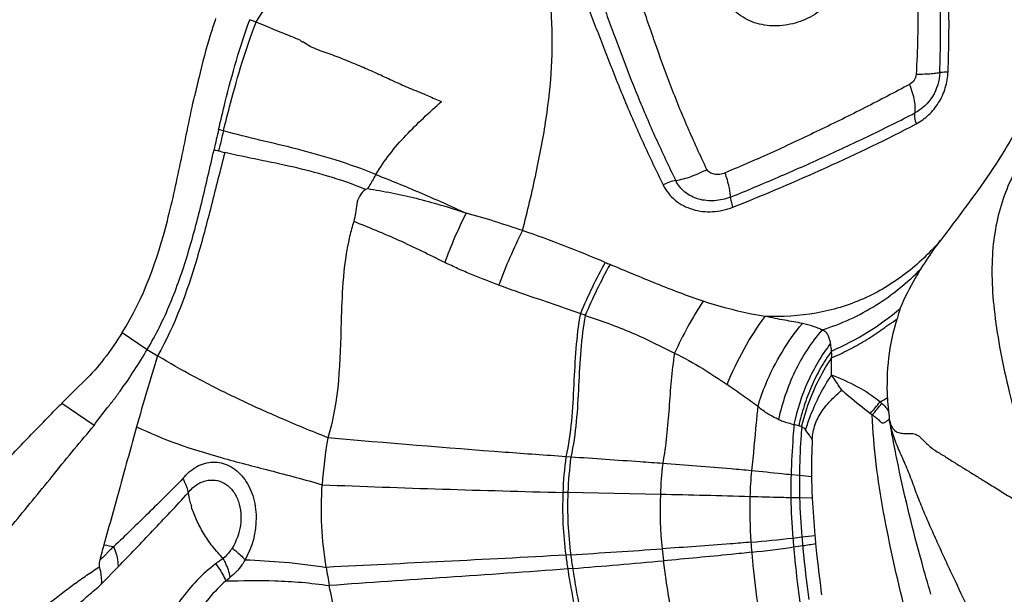
# Model space of a CAD drawing. Units: millimetres. Extents: x 0 to 594, y 0 to 420.
# Drawn here: x 126 to 131, y 344 to 347 of the extents above; entities that cross this region are included whole.
import ezdxf

# ---------------------------------------------------------------- set-up
doc = ezdxf.new("R2010")
doc.units = ezdxf.units.MM
doc.header["$LTSCALE"] = 32.67
doc.layers.add('607078340-000_CL', color=7, linetype='CONTINUOUS')

msp = doc.modelspace()

# ---------------------------------------------------------------- linework, layer by layer
at = {"layer": '607078340-000_CL', "color": 7, "linetype": 'CONTINUOUS'}
msp.add_line((126.9706, 346.8113), (126.9351, 346.8241), dxfattribs=at)
at = {"layer": '607078340-000_CL', "color": 9, "linetype": 'CONTINUOUS'}
for p, q in [((126.7906, 346.2113), (126.7641, 346.2185)), ((126.2323, 345.1008), (126.3703, 345.0061)), ((126.3703, 345.0061), (126.4278, 344.9716)), ((126.0777, 344.5889), (125.8994, 344.7102)), ((130.3547, 344.6548), (130.3648, 344.6466)), ((128.7045, 344.414), (128.6771, 344.4159)), ((129.9637, 344.3117), (129.9175, 344.3164)), ((130.0304, 344.3049), (129.9637, 344.3117)), ((128.6881, 344.2185), (128.6606, 344.2191)), ((129.1975, 344.2079), (128.6881, 344.2185)), ((129.9648, 344.189), (129.9167, 344.1898)), ((130.0343, 344.1879), (129.9648, 344.189)), ((128.7038, 343.8757), (128.6766, 343.8741)), ((126.1172, 343.7129), (126.2117, 343.8109)), ((128.7143, 343.8002), (128.6872, 343.7981))]:
    msp.add_line(p, q, dxfattribs=at)
at = {"layer": '607078340-000_CL', "color": 7, "linetype": 'CONTINUOUS'}
for centre, radius, start, end in [((132.8895, 345.0082), 6.4116, 166.52319, 167.3993), ((154.0183, 339.8892), 27.9795, 166.92577, 167.15839), ((129.5502, 346.3691), 1.4927, 293.3179, 310.4755), ((131.64, 344.8688), 1.1788, 161.9636, 164.8807), ((137.7867, 341.3987), 11.9076, 162.53949, 164.49656), ((129.8515, 340.8408), 5.531, 133.7663, 135.6053), ((129.5559, 346.2679), 1.7681, 298.8074, 300.3014), ((132.2204, 344.8398), 1.7751, 183.1828, 185.551), ((129.5256, 344.1319), 2.1947, 169.7884, 176.6114), ((134.9433, 344.4316), 4.9151, 182.8422, 185.2404), ((136.3258, 344.5504), 6.3027, 185.16795, 185.58208), ((130.3393, 342.7484), 4.3704, 164.2988, 165.4535), ((130.5989, 344.3079), 3.2807, 188.7964, 190.5647)]:
    msp.add_arc(centre, radius, start, end, dxfattribs=at)
at = {"layer": '607078340-000_CL', "color": 9, "linetype": 'CONTINUOUS'}
for centre, radius, start, end in [((128.7482, 348.3057), 2.0744, 246.4369, 248.6351), ((150.3233, 340.4301), 24.2324, 166.19772, 166.46546), ((127.4584, 348.8354), 2.821, 255.2181, 255.7473), ((127.5198, 349.0776), 3.0709, 255.7505, 256.4113), ((130.3526, 344.6393), 2.491, 153.3202, 160.1393), ((130.9429, 344.3867), 2.8103, 153.0102, 159.691), ((131.3988, 344.1045), 2.8615, 151.1164, 157.3888), ((131.0859, 350.6636), 5.6222, 247.0458, 247.3445), ((131.4085, 344.092), 2.8469, 150.9285, 157.2055), ((131.3343, 344.0419), 2.2652, 147.0757, 155.351), ((124.8504, 334.4292), 11.4618, 69.9288, 70.07094), ((129.4213, 345.489), 1.2518, 318.2142, 322.0138), ((129.4367, 345.4741), 1.2435, 318.2805, 322.0815), ((130.7479, 344.1428), 2.0887, 172.4862, 177.907), ((130.7768, 344.1423), 2.09, 172.5302, 177.912), ((131.3555, 344.129), 2.1594, 173.3606, 177.9067), ((132.0945, 344.1348), 2.404, 175.1383, 178.5509), ((132.8178, 344.2356), 2.9014, 178.4044, 180.9037), ((133.0938, 344.2797), 3.1303, 179.4147, 181.6607), ((133.6689, 344.3664), 3.6391, 180.9683, 182.8118), ((130.7405, 430.3815), 86.1874, 267.735364, 268.617172), ((130.6451, 344.1381), 1.9861, 177.6632, 187.6396), ((130.6759, 344.1376), 1.9894, 177.6709, 187.5648), ((131.3075, 344.1242), 2.1117, 177.7281, 185.8614), ((127.9777, 285.5894), 58.6312, 88.325343, 88.80794), ((132.2356, 344.1267), 2.5453, 178.4492, 184.0941), ((133.3153, 344.242), 3.399, 180.8796, 184.6249), ((133.7927, 344.2998), 3.8295, 181.6577, 184.8823), ((129.0577, 351.5281), 7.61, 274.81733, 276.5623), ((128.5874, 355.4989), 11.6086, 276.62859, 276.87589), ((134.7393, 344.3468), 4.8268, 184.5021, 185.086), ((128.3177, 357.6844), 13.8106, 276.90119, 277.2006), ((135.2343, 344.4133), 5.2755, 184.7789, 185.2972), ((127.0682, 348.7078), 4.8675, 258.9107, 259.5637), ((133.5402, 344.2072), 3.8524, 183.9033, 184.7285), ((128.9519, 350.7094), 6.8607, 276.26749, 278.20846), ((128.4497, 354.1074), 10.2957, 278.27478, 278.55514), ((128.1965, 355.7538), 11.9615, 278.58146, 278.92896), ((127.2826, 343.1043), 0.8984, 123.2895, 126.5493), ((131.8222, 344.2765), 3.1713, 187.29, 188.6769), ((124.5266, 411.767), 68.0197, 273.520877, 273.945536), ((131.8529, 344.2746), 3.1742, 187.2186, 188.5951), ((132.5057, 344.2309), 3.3145, 185.5816, 186.7296), ((124.3619, 398.1415), 54.5153, 274.57931, 275.10638)]:
    msp.add_arc(centre, radius, start, end, dxfattribs=at)
for points, knots in [([(130.5826, 348.122), (130.5817, 347.9915), (130.5892, 347.7284), (130.6058, 347.3311), (130.621, 346.9282), (130.614, 346.6577), (130.6067, 346.5222)], [0, 0, 0, 0, 0.244545, 0.49327, 0.745542, 1, 1, 1, 1]), ([(130.7367, 346.5326), (130.7416, 346.6659), (130.7435, 346.9331), (130.7254, 347.3334), (130.7012, 347.7334), (130.689, 348.0005), (130.6873, 348.1341)], [0, 0, 0, 0, 0.249676, 0.499758, 0.74989, 1, 1, 1, 1]), ([(130.7827, 346.5367), (130.788, 346.6691), (130.7901, 346.935), (130.7712, 347.334), (130.7455, 347.7341), (130.7319, 348.0016), (130.7292, 348.1357)], [0, 0, 0, 0, 0.24831, 0.49808, 0.748645, 1, 1, 1, 1]), ([(128.4386, 345.6621), (128.4653, 345.7679), (128.5143, 345.9725), (128.5712, 346.2728), (128.6031, 346.559), (128.6041, 346.7913), (128.5871, 346.9728), (128.5577, 347.1527), (128.5004, 347.3738), (128.4074, 347.6286), (128.333, 347.7921), (128.2938, 347.8715)], [0, 0, 0, 0, 0.143931, 0.277307, 0.402631, 0.523118, 0.582821, 0.642801, 0.763366, 0.883274, 1, 1, 1, 1]), ([(129.4539, 345.9995), (129.4173, 346.0758), (129.3468, 346.2288), (129.2523, 346.4628), (129.1663, 346.701), (129.0978, 346.9028), (129.039, 347.0654), (128.9906, 347.1871), (128.94, 347.3074), (128.8707, 347.4646), (128.7815, 347.6539), (128.7086, 347.8031), (128.6757, 347.8771)], [0, 0, 0, 0, 0.12484, 0.248335, 0.372113, 0.498274, 0.562662, 0.627143, 0.691388, 0.755204, 0.880515, 1, 1, 1, 1]), ([(128.4037, 347.7729), (128.4377, 347.6937), (128.5114, 347.5386), (128.6248, 347.3093), (128.711, 347.1167), (128.7719, 346.9618), (128.8166, 346.8465), (128.8619, 346.7311), (128.9065, 346.6149), (128.9524, 346.4982), (129.0161, 346.3417), (129.1012, 346.1459), (129.175, 345.9913), (129.2128, 345.9139)], [0, 0, 0, 0, 0.1274, 0.253968, 0.378306, 0.439371, 0.500185, 0.561244, 0.622606, 0.684389, 0.746647, 0.872593, 1, 1, 1, 1]), ([(128.4815, 347.8043), (128.5145, 347.726), (128.5871, 347.5712), (128.6814, 347.3795), (128.7529, 347.224), (128.8037, 347.1071), (128.8508, 346.9897), (128.8946, 346.8719), (128.9376, 346.7544), (128.9956, 346.5979), (129.0716, 346.4022), (129.1716, 346.1688), (129.2445, 346.015), (129.282, 345.938)], [0, 0, 0, 0, 0.125502, 0.252283, 0.315456, 0.378229, 0.440467, 0.502217, 0.563716, 0.625177, 0.748706, 0.87361, 1, 1, 1, 1]), ([(130.2296, 347.1562), (130.2288, 347.1148), (130.2111, 347.0321), (130.1448, 346.9268), (130.0513, 346.8492), (129.9431, 346.8011), (129.8284, 346.784), (129.7151, 346.8014), (129.6138, 346.856), (129.5654, 346.9177), (129.55, 346.9525)], [0, 0, 0, 0, 0.132874, 0.263811, 0.391795, 0.516863, 0.638937, 0.75867, 0.878111, 1, 1, 1, 1]), ([(127.2161, 346.7098), (127.1956, 346.7184), (127.1137, 346.7519), (127.0315, 346.785), (126.9706, 346.8113)], [0, 0, 0, 0, 0.250789, 1, 1, 1, 1]), ([(131.7662, 346.8324), (131.7346, 346.775), (131.6683, 346.6676), (131.5597, 346.5207), (131.451, 346.3893), (131.3149, 346.2298), (131.1898, 346.069), (131.1019, 345.8894), (131.0551, 345.7438), (131.0279, 345.5846), (131.0211, 345.4103), (131.0346, 345.2205), (131.0657, 345.0155), (131.1126, 344.7964), (131.1956, 344.4778), (131.2719, 344.2351), (131.3268, 344.0697)], [0, 0, 0, 0, 0.06502, 0.125069, 0.181214, 0.234197, 0.333439, 0.38207, 0.431983, 0.484738, 0.541902, 0.604695, 0.673322, 0.747569, 0.827047, 1, 1, 1, 1]), ([(127.2162, 346.7098), (127.2167, 346.7072), (127.2199, 346.7016), (127.2263, 346.7019), (127.2289, 346.7026)], [0, 0, 0, 0, 0.489141, 1, 1, 1, 1]), ([(130.6067, 346.5222), (130.6061, 346.5111), (130.5981, 346.4889), (130.5809, 346.4729), (130.5709, 346.4673)], [0, 0, 0, 0, 0.491323, 1, 1, 1, 1]), ([(130.7367, 346.5326), (130.735, 346.4869), (130.708, 346.3961), (130.6387, 346.3309), (130.5993, 346.3104)], [0, 0, 0, 0, 0.50729, 1, 1, 1, 1]), ([(130.7367, 346.5326), (130.7314, 346.5304), (130.7161, 346.5278), (130.6881, 346.5247), (130.6502, 346.5229), (130.622, 346.5223), (130.6067, 346.5222)], [0, 0, 0, 0, 0.131536, 0.35159, 0.649941, 1, 1, 1, 1]), ([(130.6069, 346.25), (130.6316, 346.2636), (130.6791, 346.2969), (130.7342, 346.3656), (130.7714, 346.4472), (130.7811, 346.5068), (130.7827, 346.5367)], [0, 0, 0, 0, 0.241305, 0.489842, 0.744053, 1, 1, 1, 1]), ([(130.7367, 346.5326), (130.7386, 346.5334), (130.7441, 346.5344), (130.7593, 346.5362), (130.7727, 346.5366), (130.7827, 346.5367)], [0, 0, 0, 0, 0.134583, 0.353721, 1, 1, 1, 1]), ([(130.5709, 346.4673), (130.5303, 346.4462), (130.4489, 346.4031), (130.284, 346.3177), (130.1161, 346.235), (129.946, 346.1543), (129.817, 346.0943), (129.6865, 346.0365), (129.5987, 345.9992), (129.5549, 345.9801)], [0, 0, 0, 0, 0.121924, 0.245151, 0.494302, 0.619952, 0.746189, 0.872854, 1, 1, 1, 1]), ([(130.5993, 346.3104), (130.6016, 346.32), (130.6028, 346.3427), (130.5984, 346.3799), (130.5875, 346.4226), (130.577, 346.4521), (130.5709, 346.4673)], [0, 0, 0, 0, 0.182872, 0.417793, 0.696455, 1, 1, 1, 1]), ([(129.5839, 345.8467), (129.6717, 345.8819), (129.8457, 345.9547), (130.1029, 346.0687), (130.3543, 346.1863), (130.5187, 346.2683), (130.5993, 346.3104)], [0, 0, 0, 0, 0.254321, 0.506604, 0.755737, 1, 1, 1, 1]), ([(130.5993, 346.3104), (130.5969, 346.3021), (130.5977, 346.2809), (130.603, 346.2611), (130.6069, 346.25)], [0, 0, 0, 0, 0.422883, 1, 1, 1, 1]), ([(129.5966, 345.7909), (129.7714, 345.86), (130.1117, 346.0056), (130.4459, 346.165), (130.6069, 346.25)], [0, 0, 0, 0, 0.508106, 1, 1, 1, 1]), ([(127.6303, 345.9711), (127.5568, 346.0009), (127.4141, 346.0519), (127.2014, 346.1107), (126.995, 346.1593), (126.8588, 346.1923), (126.7906, 346.2113)], [0, 0, 0, 0, 0.272369, 0.519271, 0.757042, 1, 1, 1, 1]), ([(126.7982, 346.0927), (126.7725, 345.9949), (126.7242, 345.7999), (126.6242, 345.419), (126.5229, 345.1402), (126.4278, 344.9716)], [0, 0, 0, 0, 0.256424, 0.509155, 1, 1, 1, 1]), ([(127.573, 345.8888), (127.5048, 345.9168), (127.3723, 345.9635), (127.1748, 346.0135), (126.9848, 346.0516), (126.8603, 346.0777), (126.7982, 346.0927)], [0, 0, 0, 0, 0.275678, 0.524343, 0.761234, 1, 1, 1, 1]), ([(127.6303, 345.9711), (127.6265, 345.9644), (127.6168, 345.9478), (127.6021, 345.9207), (127.59, 345.9011), (127.5836, 345.8915)], [0, 0, 0, 0, 0.25032, 0.625705, 1, 1, 1, 1]), ([(127.6303, 345.9711), (127.7104, 345.9392), (127.8774, 345.8715), (128.0417, 345.7975), (128.1269, 345.7577)], [0, 0, 0, 0, 0.478443, 1, 1, 1, 1]), ([(129.282, 345.938), (129.3113, 345.9425), (129.3706, 345.9592), (129.4264, 345.9845), (129.4539, 345.9995)], [0, 0, 0, 0, 0.486176, 1, 1, 1, 1]), ([(129.5549, 345.9801), (129.5452, 345.976), (129.5251, 345.9707), (129.4953, 345.9709), (129.4696, 345.98), (129.4573, 345.9925), (129.4539, 345.9995)], [0, 0, 0, 0, 0.283515, 0.552018, 0.791, 1, 1, 1, 1]), ([(129.5839, 345.8467), (129.5839, 345.8546), (129.5821, 345.8732), (129.5738, 345.918), (129.5632, 345.9543), (129.5549, 345.9801)], [0, 0, 0, 0, 0.174149, 0.406133, 1, 1, 1, 1]), ([(129.282, 345.938), (129.2704, 345.9363), (129.2467, 345.9296), (129.2241, 345.9199), (129.2128, 345.9139)], [0, 0, 0, 0, 0.477255, 1, 1, 1, 1]), ([(129.5839, 345.8467), (129.5558, 345.8355), (129.4968, 345.822), (129.408, 345.8302), (129.3302, 345.8688), (129.2939, 345.9135), (129.282, 345.938)], [0, 0, 0, 0, 0.262863, 0.517606, 0.762313, 1, 1, 1, 1]), ([(127.573, 345.8888), (127.5606, 345.8791), (127.5382, 345.8548), (127.5233, 345.8079), (127.5196, 345.7594), (127.5118, 345.7279), (127.508, 345.7122)], [0, 0, 0, 0, 0.245439, 0.496997, 0.749061, 1, 1, 1, 1]), ([(128.1269, 345.7577), (128.0815, 345.773), (127.9909, 345.802), (127.8544, 345.8389), (127.7187, 345.8687), (127.6284, 345.8846), (127.5836, 345.8915)], [0, 0, 0, 0, 0.25636, 0.509089, 0.75729, 1, 1, 1, 1]), ([(129.2128, 345.9139), (129.221, 345.8979), (129.2402, 345.8672), (129.2908, 345.8151), (129.3743, 345.7726), (129.4869, 345.7596), (129.5609, 345.778), (129.5966, 345.7909)], [0, 0, 0, 0, 0.122241, 0.244459, 0.49038, 0.742083, 1, 1, 1, 1]), ([(129.5839, 345.8467), (129.5839, 345.8433), (129.5848, 345.8355), (129.5886, 345.8167), (129.5931, 345.8015), (129.5966, 345.7909)], [0, 0, 0, 0, 0.176684, 0.411458, 1, 1, 1, 1]), ([(128.4387, 345.6621), (128.3873, 345.6789), (128.2841, 345.7132), (128.1801, 345.7452), (128.1269, 345.7577)], [0, 0, 0, 0, 0.49715, 1, 1, 1, 1]), ([(127.508, 345.7122), (127.4995, 345.6851), (127.4696, 345.5744), (127.4554, 345.4601), (127.4489, 345.3743)], [0, 0, 0, 0, 0.248439, 1, 1, 1, 1]), ([(128.0097, 345.4856), (127.9262, 345.528), (127.8014, 345.5899), (127.6328, 345.6627), (127.5493, 345.6959), (127.508, 345.7122)], [0, 0, 0, 0, 0.510408, 0.758275, 1, 1, 1, 1]), ([(130.7414, 345.6073), (130.6827, 345.5403), (130.5529, 345.4157), (130.3197, 345.2754), (130.0544, 345.1961), (129.8685, 345.1857), (129.775, 345.1889)], [0, 0, 0, 0, 0.245336, 0.491588, 0.742367, 1, 1, 1, 1]), ([(128.3073, 345.3621), (128.2819, 345.3712), (128.2316, 345.3904), (128.1565, 345.42), (128.0826, 345.4517), (128.0341, 345.4745), (128.0097, 345.4856)], [0, 0, 0, 0, 0.25094, 0.501336, 0.751082, 1, 1, 1, 1]), ([(129.4329, 345.273), (129.3899, 345.2876), (129.3039, 345.3183), (129.1761, 345.3688), (129.0483, 345.4217), (128.963, 345.4573), (128.9203, 345.4753)], [0, 0, 0, 0, 0.247373, 0.496854, 0.747888, 1, 1, 1, 1]), ([(130.0882, 345.1148), (130.1922, 345.1473), (130.3909, 345.2384), (130.5595, 345.3766), (130.6345, 345.4527)], [0, 0, 0, 0, 0.504873, 1, 1, 1, 1]), ([(128.3073, 345.3621), (128.3453, 345.348), (128.4951, 345.2949), (128.6463, 345.2458), (128.7573, 345.2046)], [0, 0, 0, 0, 0.255204, 1, 1, 1, 1]), ([(129.775, 345.1889), (129.7465, 345.1933), (129.6309, 345.2143), (129.5172, 345.2455), (129.4329, 345.273)], [0, 0, 0, 0, 0.245251, 1, 1, 1, 1]), ([(128.7573, 345.2046), (128.7448, 345.141), (128.7297, 345.0103), (128.7177, 344.7466), (128.7063, 344.5459), (128.6771, 344.4159)], [0, 0, 0, 0, 0.24544, 0.49611, 1, 1, 1, 1]), ([(128.784, 345.1949), (128.7717, 345.1319), (128.7567, 345.0025), (128.7446, 344.7414), (128.7331, 344.5428), (128.7045, 344.414)], [0, 0, 0, 0, 0.245439, 0.496079, 1, 1, 1, 1]), ([(128.784, 345.1949), (128.8705, 345.1652), (129.0393, 345.107), (129.1977, 345.0247), (129.2755, 344.9866)], [0, 0, 0, 0, 0.513439, 1, 1, 1, 1]), ([(129.5652, 344.8134), (129.592, 344.8807), (129.6544, 345.0106), (129.7324, 345.1319), (129.7751, 345.1889)], [0, 0, 0, 0, 0.504181, 1, 1, 1, 1]), ([(129.9801, 345.1501), (129.9481, 345.1567), (129.8796, 345.1686), (129.8111, 345.1812), (129.775, 345.1889)], [0, 0, 0, 0, 0.469397, 1, 1, 1, 1]), ([(129.7347, 344.6922), (129.7472, 344.7344), (129.7838, 344.838), (129.8629, 344.994), (129.9387, 345.1007), (129.9801, 345.1501)], [0, 0, 0, 0, 0.252082, 0.629632, 1, 1, 1, 1]), ([(130.0882, 345.1148), (130.0585, 345.0804), (130.0033, 345.0071), (129.9358, 344.8862), (129.8835, 344.7568), (129.8585, 344.6668), (129.8488, 344.6211)], [0, 0, 0, 0, 0.245958, 0.495361, 0.747248, 1, 1, 1, 1]), ([(130.0882, 345.1148), (130.0805, 345.1185), (130.0641, 345.1252), (130.0384, 345.1348), (130.0102, 345.1433), (129.9904, 345.1479), (129.9801, 345.1501)], [0, 0, 0, 0, 0.224715, 0.465367, 0.723535, 1, 1, 1, 1]), ([(130.1357, 345.0414), (130.1342, 345.0492), (130.1304, 345.0642), (130.1237, 345.0822), (130.1161, 345.0949), (130.1057, 345.1061), (130.0954, 345.1118), (130.0882, 345.1148)], [0, 0, 0, 0, 0.25885, 0.505108, 0.624516, 0.744184, 1, 1, 1, 1]), ([(130.1357, 345.0414), (130.0862, 344.9762), (130.0015, 344.8329), (129.9502, 344.6747), (129.9333, 344.5934)], [0, 0, 0, 0, 0.496622, 1, 1, 1, 1]), ([(130.1411, 344.9984), (130.119, 344.968), (130.0781, 344.9046), (130.0277, 344.803), (129.9879, 344.6963), (129.968, 344.6229), (129.96, 344.5858)], [0, 0, 0, 0, 0.248179, 0.497966, 0.748899, 1, 1, 1, 1]), ([(130.1411, 344.9984), (130.1408, 345.0021), (130.1399, 345.0111), (130.1367, 345.0252), (130.1359, 345.036), (130.1357, 345.0414)], [0, 0, 0, 0, 0.256816, 0.623212, 1, 1, 1, 1]), ([(130.1408, 344.9608), (130.1412, 344.9642), (130.1419, 344.9707), (130.1418, 344.9802), (130.141, 344.9893), (130.141, 344.9953), (130.1411, 344.9984)], [0, 0, 0, 0, 0.271957, 0.520496, 0.758145, 1, 1, 1, 1]), ([(127.3658, 344.5209), (127.2764, 344.5562), (127.1039, 344.6275), (126.8575, 344.7391), (126.6332, 344.8522), (126.4935, 344.9318), (126.4278, 344.9716)], [0, 0, 0, 0, 0.276781, 0.537288, 0.778892, 1, 1, 1, 1]), ([(129.2755, 344.9866), (129.2594, 344.8868), (129.2459, 344.6833), (129.2293, 344.4797), (129.2105, 344.3787)], [0, 0, 0, 0, 0.495869, 1, 1, 1, 1]), ([(129.2755, 344.9866), (129.3286, 344.9612), (129.4278, 344.9073), (129.521, 344.844), (129.5652, 344.8134)], [0, 0, 0, 0, 0.522599, 1, 1, 1, 1]), ([(129.9764, 344.5813), (129.9843, 344.6151), (130.0217, 344.7483), (130.0832, 344.8747), (130.141, 344.9607)], [0, 0, 0, 0, 0.251, 1, 1, 1, 1]), ([(130.1408, 344.8665), (130.1405, 344.8746), (130.1402, 344.8906), (130.1406, 344.9145), (130.1412, 344.9378), (130.1412, 344.9531), (130.1411, 344.9606)], [0, 0, 0, 0, 0.257275, 0.51221, 0.761199, 1, 1, 1, 1]), ([(129.998, 344.5636), (130.006, 344.5902), (130.0423, 344.696), (130.0942, 344.7964), (130.1408, 344.8665)], [0, 0, 0, 0, 0.247907, 1, 1, 1, 1]), ([(130.1973, 344.783), (130.1926, 344.7898), (130.1736, 344.8175), (130.155, 344.8455), (130.1408, 344.8665)], [0, 0, 0, 0, 0.244529, 1, 1, 1, 1]), ([(130.1408, 344.8665), (130.1886, 344.8482), (130.2827, 344.8076), (130.3687, 344.751), (130.408, 344.7185)], [0, 0, 0, 0, 0.501124, 1, 1, 1, 1]), ([(129.7347, 344.6922), (129.7082, 344.7127), (129.6516, 344.7531), (129.5945, 344.7928), (129.5652, 344.8134)], [0, 0, 0, 0, 0.483152, 1, 1, 1, 1]), ([(130.1973, 344.783), (130.2098, 344.7719), (130.2611, 344.7277), (130.3144, 344.686), (130.3547, 344.6548)], [0, 0, 0, 0, 0.246402, 1, 1, 1, 1]), ([(129.7346, 344.6922), (129.7312, 344.6631), (129.7193, 344.5452), (129.7102, 344.427), (129.6992, 344.3385)], [0, 0, 0, 0, 0.24732, 1, 1, 1, 1]), ([(129.8488, 344.6211), (129.8393, 344.6252), (129.8202, 344.6349), (129.7916, 344.651), (129.7626, 344.6698), (129.744, 344.6844), (129.7347, 344.6922)], [0, 0, 0, 0, 0.231923, 0.474817, 0.730094, 1, 1, 1, 1]), ([(130.4177, 344.7099), (130.4212, 344.7074), (130.43, 344.7002), (130.4415, 344.6856), (130.4497, 344.6742), (130.4537, 344.6682)], [0, 0, 0, 0, 0.235132, 0.609583, 1, 1, 1, 1]), ([(129.8488, 344.6211), (129.856, 344.6181), (129.8735, 344.6111), (129.9021, 344.6024), (129.9232, 344.5962), (129.9337, 344.5933)], [0, 0, 0, 0, 0.259447, 0.635255, 1, 1, 1, 1]), ([(130.545, 343.5706), (130.5018, 343.7497), (130.42, 344.1044), (130.3717, 344.4668), (130.3648, 344.6466)], [0, 0, 0, 0, 0.505859, 1, 1, 1, 1]), ([(130.4586, 344.6228), (130.454, 344.6192), (130.447, 344.6139), (130.438, 344.6066), (130.4312, 344.6022), (130.4238, 344.6001), (130.417, 344.6025), (130.4118, 344.6068), (130.4055, 344.6136), (130.3972, 344.6217), (130.3861, 344.6297), (130.3755, 344.6381), (130.3684, 344.6437), (130.3649, 344.6465)], [0, 0, 0, 0, 0.14929, 0.224944, 0.296782, 0.358125, 0.41448, 0.472563, 0.532746, 0.651702, 0.767755, 0.883787, 1, 1, 1, 1]), ([(130.4585, 344.6254), (130.4609, 344.612), (130.4666, 344.5878), (130.4872, 344.5586), (130.5157, 344.5456), (130.5449, 344.5439), (130.5737, 344.5455), (130.6039, 344.5422), (130.6254, 344.5273), (130.6407, 344.5123), (130.664, 344.4885), (130.6924, 344.462), (130.7297, 344.4393), (130.7666, 344.417), (130.8124, 344.3875), (130.8683, 344.3529), (130.9247, 344.318), (131.0005, 344.2709), (131.0961, 344.2118), (131.2112, 344.1407), (131.2882, 344.0934), (131.3268, 344.0697)], [0, 0, 0, 0, 0.038719, 0.070132, 0.097489, 0.124708, 0.152411, 0.179875, 0.209011, 0.224759, 0.240805, 0.303878, 0.33431, 0.364786, 0.426593, 0.488975, 0.551858, 0.615222, 0.742907, 0.871347, 1, 1, 1, 1]), ([(131.0924, 343.1865), (131.0616, 343.2464), (131.0003, 343.3665), (130.9105, 343.5475), (130.837, 343.6988), (130.7802, 343.8202), (130.7386, 343.911), (130.6979, 344.0016), (130.6581, 344.092), (130.62, 344.1827), (130.5871, 344.2744), (130.5581, 344.3491), (130.5334, 344.4063), (130.5147, 344.4477), (130.4966, 344.4892), (130.475, 344.5476), (130.4639, 344.5938), (130.4585, 344.6254)], [0, 0, 0, 0, 0.128334, 0.256819, 0.384886, 0.448668, 0.512168, 0.575249, 0.637834, 0.700217, 0.762706, 0.823386, 0.852688, 0.881397, 0.909923, 0.938937, 1, 1, 1, 1]), ([(126.3124, 344.5816), (126.3842, 344.5464), (126.5372, 344.4831), (126.7837, 344.4076), (127.0528, 344.3388), (127.2389, 344.2898), (127.3348, 344.2616)], [0, 0, 0, 0, 0.223469, 0.461987, 0.720387, 1, 1, 1, 1]), ([(129.9337, 344.5933), (129.9316, 344.5703), (129.9243, 344.4781), (129.9205, 344.3857), (129.9175, 344.3164)], [0, 0, 0, 0, 0.249479, 1, 1, 1, 1]), ([(129.9764, 344.5813), (129.9745, 344.5592), (129.9678, 344.4695), (129.965, 344.3795), (129.9636, 344.3117)], [0, 0, 0, 0, 0.246286, 1, 1, 1, 1]), ([(129.998, 344.5636), (129.9965, 344.5656), (129.9904, 344.5727), (129.9824, 344.578), (129.9764, 344.5813)], [0, 0, 0, 0, 0.267608, 1, 1, 1, 1]), ([(130.0343, 344.5093), (130.0314, 344.5142), (130.0203, 344.5329), (130.008, 344.5509), (129.998, 344.5636)], [0, 0, 0, 0, 0.25875, 1, 1, 1, 1]), ([(128.6771, 344.4159), (128.5656, 344.4238), (128.1283, 344.4553), (127.6911, 344.4908), (127.3658, 344.5209)], [0, 0, 0, 0, 0.254868, 1, 1, 1, 1]), ([(129.2105, 344.3787), (129.169, 344.3817), (129.0004, 344.3938), (128.8317, 344.4052), (128.7045, 344.414)], [0, 0, 0, 0, 0.24612, 1, 1, 1, 1]), ([(126.567, 344.2957), (126.588, 344.322), (126.626, 344.3561), (126.6861, 344.381), (126.7324, 344.388), (126.7789, 344.3833), (126.84, 344.3609), (126.9078, 344.3024), (126.9585, 344.2006), (126.9818, 344.0422), (126.9496, 343.9179), (126.9096, 343.8481)], [0, 0, 0, 0, 0.116985, 0.171589, 0.224802, 0.277989, 0.332499, 0.448902, 0.578992, 0.720029, 1, 1, 1, 1]), ([(129.6991, 344.3385), (129.6618, 344.3421), (129.4991, 344.3571), (129.3362, 344.3696), (129.2105, 344.3787)], [0, 0, 0, 0, 0.229187, 1, 1, 1, 1]), ([(126.567, 344.2957), (126.5354, 344.2626), (126.4713, 344.1987), (126.3446, 344.0736), (126.2499, 343.9811), (126.1865, 343.9208)], [0, 0, 0, 0, 0.256841, 0.508337, 1, 1, 1, 1]), ([(126.567, 344.2957), (126.5705, 344.289), (126.5826, 344.264), (126.5921, 344.2375), (126.5962, 344.2176)], [0, 0, 0, 0, 0.269647, 1, 1, 1, 1]), ([(129.9175, 344.3164), (129.9005, 344.3181), (129.8277, 344.3256), (129.7549, 344.3331), (129.6991, 344.3385)], [0, 0, 0, 0, 0.232823, 1, 1, 1, 1]), ([(126.5962, 344.2176), (126.6033, 344.227), (126.6191, 344.2441), (126.6461, 344.2649), (126.6754, 344.2796), (126.6962, 344.2847), (126.7066, 344.2864)], [0, 0, 0, 0, 0.266773, 0.520811, 0.763715, 1, 1, 1, 1]), ([(126.7066, 344.2864), (126.7233, 344.2888), (126.7584, 344.2873), (126.8079, 344.2654), (126.8484, 344.2247), (126.8766, 344.1697), (126.8886, 344.1051), (126.8851, 344.016), (126.8619, 343.9507), (126.8388, 343.913)], [0, 0, 0, 0, 0.104074, 0.211201, 0.326623, 0.452088, 0.587025, 0.727523, 1, 1, 1, 1]), ([(126.2117, 343.8109), (126.2432, 343.843), (126.306, 343.9086), (126.4012, 344.0081), (126.4988, 344.1107), (126.5634, 344.1814), (126.5962, 344.2176)], [0, 0, 0, 0, 0.241167, 0.486592, 0.738475, 1, 1, 1, 1]), ([(129.9167, 344.1898), (129.8991, 344.1902), (129.8239, 344.1918), (129.7487, 344.1939), (129.6912, 344.1956)], [0, 0, 0, 0, 0.234274, 1, 1, 1, 1]), ([(126.1865, 343.9208), (126.1798, 343.915), (126.168, 343.9046), (126.1523, 343.8885), (126.1341, 343.8685), (126.1191, 343.8549), (126.109, 343.8461)], [0, 0, 0, 0, 0.247039, 0.436442, 0.627514, 1, 1, 1, 1]), ([(126.2117, 343.8109), (126.2117, 343.8197), (126.2092, 343.8574), (126.1981, 343.8943), (126.1865, 343.9208)], [0, 0, 0, 0, 0.233954, 1, 1, 1, 1]), ([(126.8388, 343.913), (126.8353, 343.9074), (126.821, 343.8864), (126.8038, 343.8674), (126.7895, 343.8553)], [0, 0, 0, 0, 0.26136, 1, 1, 1, 1]), ([(126.8387, 343.9129), (126.8453, 343.9078), (126.8702, 343.8876), (126.8937, 343.8656), (126.9096, 343.8481)], [0, 0, 0, 0, 0.260899, 1, 1, 1, 1]), ([(129.6968, 343.945), (129.6588, 343.9417), (129.4955, 343.9286), (129.3322, 343.9172), (129.2069, 343.9086)], [0, 0, 0, 0, 0.232891, 1, 1, 1, 1]), ([(129.9315, 343.9189), (129.9338, 343.8931), (129.9435, 343.7911), (129.9559, 343.6895), (129.966, 343.6137)], [0, 0, 0, 0, 0.25367, 1, 1, 1, 1]), ([(129.9813, 343.9263), (129.9836, 343.9012), (129.9934, 343.8023), (130.0054, 343.7037), (130.0151, 343.6302)], [0, 0, 0, 0, 0.253684, 1, 1, 1, 1]), ([(126.8272, 343.7516), (126.8251, 343.7653), (126.8185, 343.7923), (126.8044, 343.8265), (126.794, 343.8472), (126.7895, 343.8553)], [0, 0, 0, 0, 0.373398, 0.748878, 1, 1, 1, 1]), ([(128.6766, 343.8741), (128.4535, 343.8607), (128.0135, 343.839), (127.5735, 343.8175), (127.3568, 343.8063)], [0, 0, 0, 0, 0.507326, 1, 1, 1, 1]), ([(129.7009, 343.8896), (129.6631, 343.8855), (129.5009, 343.8685), (129.3385, 343.8536), (129.214, 343.8425)], [0, 0, 0, 0, 0.233398, 1, 1, 1, 1]), ([(129.7009, 343.8896), (129.7033, 343.8605), (129.7138, 343.7455), (129.7284, 343.631), (129.7409, 343.5458)], [0, 0, 0, 0, 0.253585, 1, 1, 1, 1]), ([(125.8256, 343.606), (125.8498, 343.6233), (125.8957, 343.6606), (125.9657, 343.7132), (126.0362, 343.7624), (126.0831, 343.794), (126.1067, 343.8093)], [0, 0, 0, 0, 0.257327, 0.510598, 0.75745, 1, 1, 1, 1]), ([(126.7475, 343.826), (126.6736, 343.7707), (126.5777, 343.6661), (126.4738, 343.5111), (126.4028, 343.3882), (126.337, 343.2624), (126.2844, 343.1568), (126.2424, 343.073), (126.2107, 343.0112), (126.179, 342.9512), (126.1564, 342.9126), (126.1462, 342.8933)], [0, 0, 0, 0, 0.247911, 0.3741, 0.501153, 0.628421, 0.755083, 0.817833, 0.880006, 0.941351, 1, 1, 1, 1]), ([(126.7477, 343.8261), (126.7534, 343.8187), (126.7748, 343.7889), (126.7929, 343.7567), (126.8038, 343.7316)], [0, 0, 0, 0, 0.255177, 1, 1, 1, 1]), ([(126.9096, 343.8481), (126.9041, 343.8383), (126.8816, 343.8023), (126.8522, 343.7703), (126.8272, 343.7516)], [0, 0, 0, 0, 0.26528, 1, 1, 1, 1]), ([(126.9097, 343.8482), (126.9816, 343.8451), (127.1312, 343.8371), (127.2801, 343.8187), (127.3568, 343.8062)], [0, 0, 0, 0, 0.480902, 1, 1, 1, 1]), ([(129.214, 343.8425), (129.218, 343.8078), (129.2358, 343.6705), (129.2604, 343.5343), (129.2817, 343.4331)], [0, 0, 0, 0, 0.253082, 1, 1, 1, 1]), ([(128.6872, 343.7981), (128.4654, 343.7807), (128.0275, 343.7514), (127.5896, 343.7218), (127.3738, 343.7062)], [0, 0, 0, 0, 0.507024, 1, 1, 1, 1]), ([(128.6872, 343.7981), (128.6932, 343.758), (128.7196, 343.5998), (128.7553, 343.4433), (128.7863, 343.3275)], [0, 0, 0, 0, 0.252498, 1, 1, 1, 1]), ([(128.7143, 343.8002), (128.7202, 343.7604), (128.7461, 343.6033), (128.7813, 343.4477), (128.8118, 343.3327)], [0, 0, 0, 0, 0.252526, 1, 1, 1, 1]), ([(125.8367, 343.4597), (125.8832, 343.5041), (125.9527, 343.5694), (126.0468, 343.6532), (126.0939, 343.6931), (126.1172, 343.7129)], [0, 0, 0, 0, 0.51015, 0.757229, 1, 1, 1, 1]), ([(126.8038, 343.7316), (126.7369, 343.6737), (126.6521, 343.5677), (126.5591, 343.4147), (126.4963, 343.2932), (126.4397, 343.1681), (126.3873, 343.0413), (126.3337, 342.916), (126.2977, 342.833), (126.2805, 342.7913)], [0, 0, 0, 0, 0.244857, 0.369755, 0.49581, 0.622766, 0.749757, 0.875318, 1, 1, 1, 1]), ([(126.8039, 343.7317), (126.894, 343.7332), (127.0331, 343.7359), (127.2233, 343.7253), (127.323, 343.7136), (127.3738, 343.7064)], [0, 0, 0, 0, 0.473385, 0.730342, 1, 1, 1, 1])]:
    msp.add_open_spline(points, degree=3, knots=knots, dxfattribs=at)
at = {"layer": '607078340-000_CL', "color": 7, "linetype": 'CONTINUOUS'}
for points, knots in [([(126.9706, 346.8113), (127.0425, 346.9287), (127.214, 347.1469), (127.521, 347.4232), (127.8572, 347.6537), (128.0955, 347.7812), (128.2174, 347.8342)], [0, 0, 0, 0, 0.252911, 0.505407, 0.755929, 1, 1, 1, 1]), ([(126.7474, 346.8298), (126.7383, 346.803), (126.7034, 346.695), (126.6744, 346.5853), (126.6545, 346.5024)], [0, 0, 0, 0, 0.248797, 1, 1, 1, 1]), ([(126.7641, 346.2185), (126.776, 346.2697), (126.8245, 346.4737), (126.8812, 346.6764), (126.9351, 346.8241)], [0, 0, 0, 0, 0.250414, 1, 1, 1, 1]), ([(126.7906, 346.2113), (126.8031, 346.2621), (126.8543, 346.4645), (126.9145, 346.6652), (126.9706, 346.8113)], [0, 0, 0, 0, 0.250609, 1, 1, 1, 1]), ([(127.9189, 346.4043), (127.8889, 346.4166), (127.8294, 346.4404), (127.7417, 346.4775), (127.6571, 346.5181), (127.5724, 346.5563), (127.501, 346.5859), (127.4437, 346.6092), (127.4003, 346.626), (127.3562, 346.6419), (127.3115, 346.6568), (127.2681, 346.6759), (127.2414, 346.693), (127.2289, 346.7026)], [0, 0, 0, 0, 0.128964, 0.255565, 0.379663, 0.502835, 0.625888, 0.687484, 0.74933, 0.811635, 0.874364, 0.937055, 1, 1, 1, 1]), ([(126.2323, 345.1008), (126.3523, 345.2867), (126.4645, 345.614), (126.5602, 346.0594), (126.6064, 346.2909), (126.6324, 346.4069)], [0, 0, 0, 0, 0.484081, 0.739851, 1, 1, 1, 1]), ([(127.6303, 345.9711), (127.6761, 346.0491), (127.7909, 346.1917), (127.9249, 346.3135), (127.9924, 346.3739)], [0, 0, 0, 0, 0.499904, 1, 1, 1, 1]), ([(131.2477, 346.3897), (131.2142, 346.3181), (131.1412, 346.178), (131.0156, 345.9787), (130.8794, 345.7905), (130.7862, 345.6685), (130.7414, 345.6073)], [0, 0, 0, 0, 0.254013, 0.506772, 0.75627, 1, 1, 1, 1]), ([(126.3703, 345.0061), (126.4188, 345.0873), (126.503, 345.2593), (126.5977, 345.5326), (126.6727, 345.8173), (126.7164, 346.0104), (126.7386, 346.1078)], [0, 0, 0, 0, 0.243212, 0.490499, 0.743142, 1, 1, 1, 1]), ([(130.7394, 345.6089), (130.73, 345.5959), (130.6933, 345.5451), (130.6581, 345.4932), (130.6332, 345.4536)], [0, 0, 0, 0, 0.254959, 1, 1, 1, 1]), ([(130.6345, 345.4527), (130.6232, 345.435), (130.5799, 345.3647), (130.5421, 345.2908), (130.5191, 345.2337)], [0, 0, 0, 0, 0.254408, 1, 1, 1, 1]), ([(127.4489, 345.3743), (127.4435, 345.303), (127.4334, 345.0181), (127.4294, 344.7257), (127.3658, 344.5209)], [0, 0, 0, 0, 0.250015, 1, 1, 1, 1]), ([(130.1411, 344.9605), (130.1724, 344.9743), (130.2189, 344.9965), (130.2795, 345.0292), (130.3248, 345.0554), (130.3696, 345.083), (130.4061, 345.1076), (130.4343, 345.1289), (130.4634, 345.1509), (130.4876, 345.1646), (130.5021, 345.1764)], [0, 0, 0, 0, 0.243545, 0.366343, 0.490209, 0.615325, 0.740721, 0.803192, 0.86693, 1, 1, 1, 1]), ([(130.4492, 344.741), (130.4462, 344.814), (130.4502, 344.9612), (130.4799, 345.1059), (130.502, 345.1762)], [0, 0, 0, 0, 0.497954, 1, 1, 1, 1]), ([(126.2323, 345.1008), (126.2017, 345.0504), (126.1386, 344.957), (126.0642, 344.872), (126.0256, 344.8351)], [0, 0, 0, 0, 0.524838, 1, 1, 1, 1]), ([(126.0776, 344.5889), (126.1007, 344.6219), (126.1385, 344.6694), (126.1889, 344.7335), (126.2391, 344.8016), (126.3008, 344.892), (126.3473, 344.9673), (126.3703, 345.0061)], [0, 0, 0, 0, 0.236874, 0.356672, 0.479586, 0.734537, 1, 1, 1, 1]), ([(130.0343, 344.5093), (130.0359, 344.5381), (130.0465, 344.5946), (130.0855, 344.6691), (130.1386, 344.7302), (130.1777, 344.7656), (130.1973, 344.783)], [0, 0, 0, 0, 0.263334, 0.51776, 0.759692, 1, 1, 1, 1]), ([(125.1934, 343.9703), (125.251, 344.0329), (125.3673, 344.157), (125.5431, 344.3424), (125.7205, 344.5268), (125.8397, 344.6491), (125.8994, 344.7102)], [0, 0, 0, 0, 0.249301, 0.49912, 0.749362, 1, 1, 1, 1]), ([(130.459, 344.6226), (130.4596, 344.6248), (130.4603, 344.6292), (130.4607, 344.6374), (130.458, 344.6449), (130.4577, 344.6526), (130.457, 344.6599), (130.4553, 344.665), (130.454, 344.6681)], [0, 0, 0, 0, 0.147614, 0.286395, 0.525945, 0.655665, 0.781748, 1, 1, 1, 1]), ([(130.5088, 344.3637), (130.4998, 344.4072), (130.4829, 344.4935), (130.4664, 344.5799), (130.459, 344.6228)], [0, 0, 0, 0, 0.505063, 1, 1, 1, 1]), ([(125.2617, 343.4545), (125.2707, 343.4872), (125.2901, 343.5506), (125.3289, 343.6395), (125.3743, 343.72), (125.4251, 343.7928), (125.4802, 343.8596), (125.5348, 343.9258), (125.589, 343.9921), (125.6613, 344.0807), (125.7521, 344.1912), (125.8601, 344.3244), (125.9684, 344.4572), (126.0417, 344.5447), (126.0776, 344.5889)], [0, 0, 0, 0, 0.072309, 0.141116, 0.206403, 0.269003, 0.330103, 0.390956, 0.451866, 0.512806, 0.634649, 0.756735, 0.878493, 1, 1, 1, 1]), ([(126.3124, 344.5816), (126.2819, 344.4719), (126.2215, 344.2552), (126.162, 344.0382), (126.132, 343.9312)], [0, 0, 0, 0, 0.505979, 1, 1, 1, 1]), ([(130.0343, 344.5093), (130.0324, 344.4754), (130.0302, 344.4072), (130.0298, 344.3391), (130.0304, 344.3049)], [0, 0, 0, 0, 0.498958, 1, 1, 1, 1]), ([(130.6885, 343.658), (130.671, 343.7172), (130.6039, 343.9505), (130.5456, 344.1865), (130.5089, 344.3637)], [0, 0, 0, 0, 0.254326, 1, 1, 1, 1]), ([(127.3568, 343.8063), (127.3445, 343.8814), (127.3277, 344.0331), (127.33, 344.1857), (127.3348, 344.2616)], [0, 0, 0, 0, 0.500075, 1, 1, 1, 1]), ([(126.5962, 344.2176), (126.5971, 344.2112), (126.5994, 344.1952), (126.6063, 344.1697), (126.6112, 344.1504), (126.6143, 344.1406)], [0, 0, 0, 0, 0.243283, 0.611598, 1, 1, 1, 1]), ([(126.7895, 343.8553), (126.7684, 343.8765), (126.7291, 343.9206), (126.6882, 343.9812), (126.66, 344.0304), (126.6422, 344.0674), (126.6271, 344.104), (126.6175, 344.1282), (126.6143, 344.1406)], [0, 0, 0, 0, 0.265467, 0.52309, 0.647691, 0.769256, 0.886713, 1, 1, 1, 1]), ([(130.053, 343.9373), (130.0554, 343.9134), (130.0651, 343.819), (130.0766, 343.7248), (130.0855, 343.6546)], [0, 0, 0, 0, 0.253714, 1, 1, 1, 1]), ([(126.109, 343.8461), (126.1074, 343.8402), (126.105, 343.8281), (126.105, 343.8153), (126.1067, 343.8093)], [0, 0, 0, 0, 0.496684, 1, 1, 1, 1]), ([(126.1067, 343.8093), (126.1089, 343.8012), (126.1164, 343.7696), (126.1189, 343.7368), (126.1172, 343.7129)], [0, 0, 0, 0, 0.261145, 1, 1, 1, 1]), ([(127.5355, 343.0884), (127.5186, 343.1385), (127.4866, 343.2397), (127.4443, 343.3935), (127.4061, 343.5491), (127.3835, 343.6537), (127.3738, 343.7064)], [0, 0, 0, 0, 0.248291, 0.497954, 0.748589, 1, 1, 1, 1])]:
    msp.add_open_spline(points, degree=3, knots=knots, dxfattribs=at)
at = {"layer": '607078340-000_CL', "color": 9, "linetype": 'CONTINUOUS'}
for points in [[(127.5836, 345.8915), (127.5801, 345.8908), (127.5765, 345.8901), (127.573, 345.8888)], [(128.8933, 345.4866), (128.7436, 345.5497), (128.5925, 345.6099), (128.4386, 345.6621)], [(130.408, 344.7185), (130.4118, 344.7165), (130.4145, 344.7128), (130.4177, 344.7099)], [(129.96, 344.5858), (129.951, 344.5878), (129.9421, 344.5906), (129.9332, 344.5934)], [(129.9764, 344.5813), (129.9712, 344.5837), (129.9656, 344.5852), (129.96, 344.5858)], [(126.8039, 343.7317), (126.8116, 343.7385), (126.8193, 343.7452), (126.8272, 343.7516)]]:
    msp.add_open_spline(points, degree=3, dxfattribs=at)

doc.saveas('drawing.dxf')
